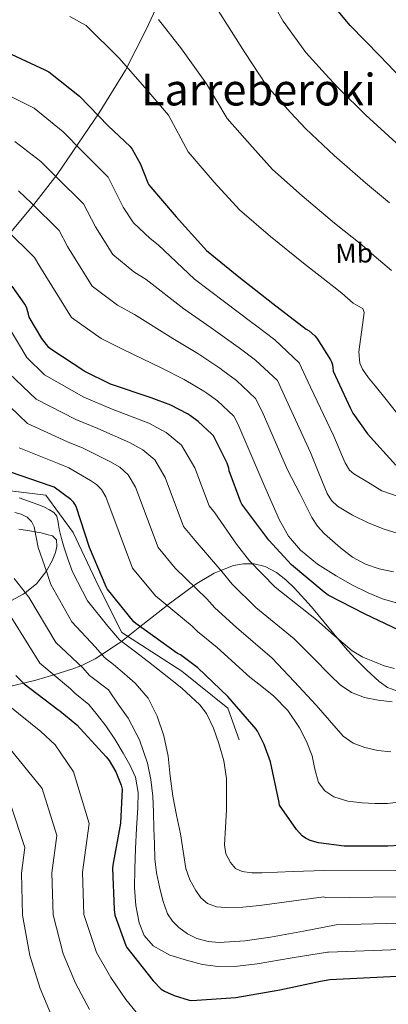
# Model space of a CAD drawing. Extents: x 620752 to 627635, y 752836 to 757586.
# Drawn here: x 621016 to 621150, y 755837 to 756194 of the extents above; entities that cross this region are included whole.
import ezdxf
from ezdxf.enums import TextEntityAlignment as Align

# ---------------------------------------------------------------- set-up
doc = ezdxf.new("R2010")
doc.units = 0
doc.header["$MEASUREMENT"] = 0
doc.linetypes.add('DGN Style 3', pattern=[110.687752, 79.06268, -31.625072])
for name, color, linetype in [('Nivel 21', 7, 'Continuous'), ('Nivel 35', 7, 'Continuous'), ('Nivel 37', 7, 'Continuous'), ('Nivel 4', 7, 'Continuous'), ('Nivel 45', 7, 'Continuous'), ('Nivel 5', 7, 'Continuous'), ('Nivel 57', 7, 'Continuous')]:
    doc.layers.add(name, color=color, linetype=linetype)
doc.styles.add('Style-arialn', font='arialn.shx', dxfattribs={"bigfont": 'arialnbig.shx'})
doc.styles.add('Style-times', font='times.shx', dxfattribs={"bigfont": 'timesbig.shx'})

msp = doc.modelspace()

# ---------------------------------------------------------------- linework, layer by layer
at = {"layer": 'Nivel 21', "color": 7, "linetype": 'DGN Style 3', "lineweight": 0}
msp.add_polyline3d([(620780.077, 755875.654, 655.165), (620801.546, 755881.855, 658.229), (620826.445, 755892.748, 660.338), (620843.563, 755904.679, 660.473), (620859.125, 755924.909, 659.303), (620865.868, 755946.177, 660.962), (620888.692, 755963.295, 661.508), (620907.885, 755988.712, 661.123), (620920.853, 756014.13, 659.693), (620931.227, 756027.098, 663.866), (620943.158, 756034.879, 663.862), (620950.42, 756044.216, 662.852), (620950.42, 756060.296, 665), (620961.832, 756064.965, 668.099), (620974.8, 756058.74, 670.605), (620991.399, 756037.472, 670.003), (621008.517, 756023.985, 669.732), (621025.635, 756021.911, 672.623), (621035.491, 756008.424, 672.627), (621044.828, 755988.712, 673.593), (621053.127, 755972.113, 671.464), (621074.914, 755958.107, 672.68), (621091.513, 755944.621, 673.763), (621095.663, 755933.209, 672.544)], dxfattribs=at)
at = {"layer": 'Nivel 35', "color": 92, "linetype": 'DGN Style 3', "lineweight": 0}
for points in [[(621068.944, 756206.086, 740.807), (621061.979, 756190.989, 736.954), (621054.427, 756176.23, 732.996), (621044.896, 756160.736, 728.403), (621029.635, 756138.358, 721.253), (621021.295, 756127.464, 717.601), (621012.315, 756116.71, 713.924)], [(621015.802, 756009.557, 662.297), (621019.745, 756009.004, 664.263), (621021.656, 756008.646, 665), (621023.922, 756008.222, 665.647), (621025.99, 756007.73, 666.1), (621028.059, 756007.142, 666.425), (621029.492, 756005.763, 666.606), (621029.605, 756003.269, 666.672), (621029.095, 756001.191, 666.584), (621027.862, 755998.151, 666.158), (621025.771, 755994.432, 665), (621025.573, 755994.081, 664.85), (621022.171, 755989.734, 662.599), (621018.111, 755986.561, 660), (621017.368, 755985.98, 659.465), (621011.62, 755982.921, 655.775)], [(621011.487, 755952.221, 647.064), (621017.485, 755953.731, 650), (621021.975, 755954.861, 652.067), (621028.443, 755956.8, 655), (621034.971, 755958.758, 658.174), (621038.225, 755960.004, 660), (621039.174, 755960.367, 660.572), (621043.408, 755962.52, 663.291), (621045.864, 755964.122, 665), (621051.938, 755968.084, 669.244), (621052.951, 755968.884, 670), (621059.695, 755974.214, 675), (621069.03, 755981.591, 679.765), (621069.494, 755981.936, 680), (621079.087, 755989.063, 685), (621080.251, 755989.928, 685.625), (621086.534, 755993.628, 688.818), (621089.04, 755994.609, 690), (621093.557, 755996.378, 692.976), (621097.22, 755997.035, 694.925), (621100.448, 755997.011, 695), (621101.055, 755997.006, 694.813), (621105.056, 755996.042, 693.548), (621109.211, 755993.83, 692.1), (621112.515, 755991.241, 692.911), (621115.697, 755988.255, 693.115), (621121.819, 755981.433, 692.276), (621133.964, 755966.729, 689.571), (621137.627, 755962.854, 689.54), (621141.952, 755958.441, 689.829), (621146.39, 755954.277, 690.267), (621149.403, 755952.102, 690.82), (621153.42, 755950.648, 691.723)]]:
    msp.add_polyline3d(points, dxfattribs=at)
at = {"layer": 'Nivel 4', "color": 30, "linetype": 'Continuous', "lineweight": 30, "flags": 128}
for points, elevation in [([(621157.352, 756170.088), (621146.584, 756181.336), (621135.856, 756192.432), (621126.032, 756204.216)], 750), ([(621011.504, 756182.752), (621025.2, 756176.288), (621026.704, 756175.584), (621037.728, 756166.768), (621048.208, 756155.976), (621056.112, 756148.448), (621056.912, 756147.472), (621059.888, 756142.072), (621062.512, 756135.328), (621062.936, 756134.544), (621072.776, 756122.912), (621082.888, 756111.832), (621083.76, 756110.768), (621095.504, 756101.184), (621107.84, 756091.512), (621119.944, 756082.232), (621121, 756081.536), (621123.064, 756079.752), (621123.784, 756078.912), (621128.744, 756071.08), (621129.112, 756070.296), (621129.44, 756069.248), (621129.632, 756068.168), (621129.688, 756066.984), (621135.984, 756053.368), (621136.856, 756051.712), (621142.16, 756044.16), (621152.416, 756032.824)], 725), ([(621126.4, 755986.768), (621114.576, 755996.696), (621106.392, 756005.64), (621096.6, 756018.688), (621096.208, 756019.448), (621092.08, 756030.792), (621091.888, 756031.768), (621091.288, 756033.512), (621086.312, 756043.424), (621085.768, 756044.088), (621080.816, 756048.728), (621078.008, 756050.736), (621076.984, 756051.456), (621070.896, 756054.624), (621063.704, 756057.264), (621049.056, 756062.264), (621039.776, 756066.8), (621027.36, 756074.944), (621026.72, 756075.56), (621024.152, 756078.816), (621019.536, 756086.6), (621019.352, 756087.624), (621018.56, 756090.144), (621017.976, 756091.272), (621013.328, 756097.8)], 700), ([(621157.96, 755895.112), (621149.52, 755894.512), (621133.712, 755894.56), (621124.392, 755895.8), (621121.344, 755896.624), (621119.68, 755897.464), (621118.536, 755898.36), (621116.408, 755900.568), (621110.24, 755909.44), (621110.12, 755910.424), (621106.976, 755925.128), (621104.752, 755931.48), (621102.328, 755936.272), (621101.792, 755937.016), (621091.504, 755948.936), (621080.664, 755959.336), (621074.344, 755963.952), (621073.264, 755964.536), (621058.144, 755975.32), (621057.512, 755975.96), (621047.76, 755987.936), (621047.472, 755988.712), (621041.424, 756003), (621036.592, 756017.872), (621036.136, 756018.696), (621035.576, 756019.44), (621034.696, 756020.336), (621028.648, 756024.808), (621027.496, 756025.232), (621012.84, 756030.328)], 675), ([(621155.808, 755971.856), (621141.32, 755978.736), (621127.904, 755985.608), (621126.4, 755986.768)], 700), ([(621014.664, 755956.552), (621017.688, 755953.528), (621029.944, 755944.12), (621030.664, 755943.688), (621036.776, 755938.568), (621047.44, 755927.032), (621048.528, 755925.68), (621050.92, 755921.528), (621052.904, 755916.688), (621053.296, 755915.224), (621052.648, 755902.88), (621049.896, 755887.688), (621049.792, 755886.632), (621050.312, 755871.544), (621050.56, 755869.544), (621054.592, 755858.504), (621054.976, 755857.768), (621064.432, 755845.664), (621067.432, 755842.704), (621068.576, 755841.976), (621072.136, 755840.36), (621077.528, 755838.68), (621078.472, 755838.512), (621094.432, 755839.672), (621110.376, 755842.424), (621125.184, 755845.56), (621128.504, 755846.168), (621164.944, 755847.96)], 650)]:
    msp.add_lwpolyline(points, dxfattribs=dict(at, elevation=elevation))
at = {"layer": 'Nivel 5', "color": 30, "linetype": 'Continuous', "lineweight": 0, "flags": 128}
for points, elevation in [([(621152.561, 756149.842), (621141.542, 756159.902), (621131.748, 756169.571), (621128.15, 756173.449), (621119.786, 756182.636), (621111.583, 756193.916), (621101.392, 756211.816)], 745), ([(621153.824, 756050.416), (621149.373, 756056.013), (621144.928, 756061.616), (621142.551, 756064.478), (621140.32, 756067.632), (621139.367, 756069.872), (621138.973, 756073.929), (621140.768, 756086.448), (621140.945, 756088.251), (621140.448, 756089.648), (621138.689, 756090.642), (621136.93, 756091.637), (621132.805, 756095.194), (621130.011, 756097.507), (621119.02, 756106.094), (621107.013, 756115.863), (621095.757, 756125.469), (621086.62, 756135.546), (621077.149, 756146.567), (621069.98, 756159.815), (621061.504, 756169.936), (621052.068, 756180.694), (621040.147, 756192.394), (621034.279, 756195.684)], 730), ([(621150.795, 756103.522), (621144.61, 756108.851), (621140.079, 756112.782), (621130.2, 756120.677), (621118.523, 756130.543), (621107.754, 756140.17), (621100.463, 756148.18), (621091.361, 756158.59), (621083.848, 756171.182), (621074.8, 756183.896), (621066.409, 756194.62)], 735), ([(621150.146, 756128.056), (621141.381, 756135.259), (621130.032, 756145.222), (621119.751, 756154.87), (621114.307, 756160.815), (621105.574, 756170.613), (621097.715, 756182.549), (621088.096, 756197.856)], 740), ([(621165.446, 756017.284), (621147.346, 756023.566), (621142.289, 756026.615), (621137.232, 756029.664), (621135.679, 756031.009), (621134.015, 756033.728), (621132.752, 756036.704), (621131.296, 756040.169), (621129.84, 756043.634), (621121.549, 756061.114), (621117.408, 756070.01), (621108.518, 756078.292), (621101.529, 756083.627), (621100.281, 756084.589), (621090.37, 756092.046), (621079.519, 756100.348), (621066.312, 756112.816), (621063.35, 756115.03), (621057.406, 756120.75), (621053.615, 756126.485), (621048.202, 756137.386), (621038.882, 756146.653), (621031.849, 756153.764), (621021.316, 756162.338), (621004.724, 756170.61)], 720), ([(621154.802, 756007.599), (621148.24, 756009.632), (621142.374, 756011.874), (621136.72, 756014.688), (621131.32, 756017.968), (621129.072, 756020.03), (621127.504, 756022.56), (621124.517, 756029.978), (621121.53, 756037.397), (621112.74, 756056.691), (621109.498, 756063.529), (621101.592, 756070.901), (621095.649, 756075.404), (621094.457, 756076.306), (621085.501, 756082.69), (621075.565, 756089.577), (621061.998, 756100.178), (621057.457, 756102.972), (621049.894, 756109.299), (621043.543, 756119.314), (621039.292, 756127.666), (621029.615, 756137.268), (621023.739, 756143.057), (621014.381, 756150.33)], 715), ([(621151.568, 755994.08), (621146.44, 755995.155), (621141.456, 755996.896), (621136.735, 755999.501), (621132.432, 756002.784), (621126.543, 756007.872), (621123.979, 756010.681), (621121.936, 756013.856), (621117.578, 756022.508), (621113.22, 756031.161), (621103.93, 756052.269), (621101.588, 756057.049), (621094.667, 756063.51), (621089.768, 756067.182), (621088.632, 756068.022), (621080.633, 756073.335), (621071.612, 756078.806), (621057.684, 756087.54), (621051.563, 756090.915), (621042.383, 756097.847), (621033.472, 756112.142), (621030.381, 756117.945), (621020.349, 756127.882), (621015.628, 756132.35)], 710), ([(621153.04, 755982.752), (621147.626, 755984.362), (621142.416, 755986.528), (621136.511, 755989.453), (621130.768, 755992.672), (621124.079, 755996.944), (621117.904, 756002.016), (621113.504, 756007.087), (621110.224, 756012.832), (621107.567, 756018.878), (621104.91, 756024.924), (621095.121, 756047.846), (621093.678, 756050.568), (621087.741, 756056.119), (621083.888, 756058.959), (621082.808, 756059.739), (621075.764, 756063.979), (621067.658, 756068.035), (621053.37, 756074.902), (621045.67, 756078.857), (621034.871, 756086.396), (621023.4, 756104.971), (621021.471, 756108.225), (621011.082, 756118.497)], 705), ([(621151.952, 755959.008), (621148.249, 755960.043), (621144.656, 755961.44), (621140.418, 755963.112), (621136.592, 755965.408), (621130.136, 755971.058), (621123.681, 755976.708), (621108.65, 755988.506), (621099.334, 755998.166), (621094.698, 756004.174), (621086.814, 756015.518), (621084.735, 756018.045), (621079.613, 756031.85), (621074.728, 756040.053), (621069.169, 756044.725), (621062.906, 756048.042), (621049.63, 756053.184), (621039.367, 756057.486), (621025.103, 756065.596), (621018.706, 756071.861), (621011.89, 756083.267)], 695), ([(621151.15, 755946.981), (621146, 755947.552), (621141.085, 755948.475), (621136.4, 755950.368), (621132.31, 755953.166), (621128.72, 755956.448), (621122.178, 755963.106), (621115.637, 755969.765), (621101.653, 755981.213), (621093.086, 755989.613), (621089.339, 755994.264), (621079.646, 756005.468), (621075.491, 756010.518), (621068.858, 756028.355), (621065.08, 756034.714), (621060.771, 756038.404), (621055.853, 756041.115), (621044.384, 756046.09), (621036.399, 756049.422), (621022.037, 756056.779), (621012.293, 756066.13)], 690), ([(621072.479, 755995.419), (621066.248, 756002.99), (621058.102, 756024.861), (621055.432, 756029.374), (621052.372, 756032.082), (621048.801, 756034.189), (621039.139, 756038.996), (621033.432, 756041.359), (621018.972, 756047.962), (621005.881, 756060.398)], 685), ([(621155.328, 755910.719), (621149.456, 755910.112), (621144.819, 755910.022), (621140.176, 755910.24), (621135.013, 755910.909), (621129.936, 755912.48), (621126.649, 755914.595), (621124.368, 755917.728), (621123.114, 755922.571), (621122.064, 755927.392), (621119.996, 755932.558), (621117.456, 755937.568), (621113.323, 755943.765), (621108.24, 755949.024), (621103.894, 755952.452), (621099.548, 755955.879), (621087.66, 755966.628), (621080.591, 755972.506), (621078.622, 755974.445), (621065.311, 755985.369), (621057.004, 755995.463), (621047.347, 756021.366), (621045.784, 756024.035), (621043.974, 756025.761), (621041.748, 756027.262), (621033.893, 756031.902), (621030.464, 756033.295), (621015.906, 756039.145)], 680), ([(621015.944, 756020.984), (621019.329, 756019.785), (621022.728, 756018.616), (621024.833, 756017.697), (621026.888, 756016.632), (621028.448, 756015.69), (621029.512, 756014.328), (621030.043, 756011.994), (621030.472, 756009.656), (621031.25, 756006.207), (621032.2, 756002.808), (621033.739, 755998.485), (621035.278, 755994.162), (621040.726, 755983.54), (621048.1, 755974.38), (621052.223, 755969.424), (621057.578, 755965.453), (621062.745, 755961.442), (621067.912, 755957.432), (621074.819, 755951.905), (621081.416, 755945.848), (621083.85, 755942.748), (621086.396, 755937.441), (621088.264, 755931.768), (621090.061, 755925.479), (621091.016, 755919.096), (621091.103, 755913.432), (621091.016, 755907.768), (621090.657, 755901.398), (621090.312, 755895.032)], 670), ([(621014.344, 756015.608), (621016.632, 756015.037), (621018.824, 756014.008), (621020.402, 756012.419), (621021.32, 756010.424), (621022.031, 756006.657), (621022.792, 756002.936), (621024.38, 755998.464), (621025.928, 755993.976), (621026.64, 755991.75), (621027.352, 755989.525), (621034.966, 755976.037), (621043.561, 755966.815), (621046.833, 755962.99), (621050.083, 755960.528), (621054.038, 755957.124), (621057.992, 755953.72), (621062.63, 755948.264), (621065.928, 755941.752), (621068.353, 755934.603), (621069.896, 755927.288), (621070.704, 755919.978), (621071.624, 755912.696)], 665), ([(621150.672, 755928.8), (621145.92, 755929.279), (621141.2, 755930.4), (621136.958, 755931.964), (621133.328, 755934.496), (621128.39, 755940.132), (621123.536, 755945.76), (621115.564, 755954.291), (621107.592, 755962.822), (621094.657, 755973.921), (621086.839, 755981.059), (621083.981, 755984.355), (621072.479, 755995.419)], 685), ([(621097.762, 755860.205), (621088.456, 755859.576), (621084.374, 755859.922), (621080.328, 755861.112), (621076.891, 755862.791), (621073.8, 755865.08), (621071.446, 755867.37), (621069.704, 755870.072), (621067.955, 755874.876), (621066.76, 755879.8), (621065.723, 755884.837), (621065.096, 755889.912), (621064.93, 755895.416), (621064.776, 755900.92), (621064.565, 755906.808), (621064.328, 755912.696), (621063.694, 755918.742), (621062.408, 755924.728), (621059.581, 755933.205), (621055.368, 755940.984), (621051.818, 755946.116), (621048.267, 755951.247), (621041.444, 755956.556), (621039.022, 755959.25), (621029.207, 755968.534), (621019.427, 755984.889), (621016.758, 755988.28), (621014.088, 755991.672)], 660), ([(621163.71, 755857.423), (621128.018, 755856.05), (621127.641, 755856.128), (621114.896, 755854.012), (621102.152, 755851.896), (621095.063, 755851.075), (621087.944, 755850.872), (621082.385, 755851.595), (621076.872, 755853.048), (621070.496, 755855.054), (621064.52, 755858.424), (621061.243, 755862.201), (621059.464, 755866.744), (621058.196, 755873.062), (621057.736, 755879.416), (621057.836, 755886.49), (621058.056, 755893.56), (621058.494, 755901.048), (621058.952, 755908.536), (621059.069, 755914.078), (621058.12, 755919.608), (621056.067, 755924.12), (621053.576, 755928.312), (621050.637, 755933.428), (621047.368, 755938.296), (621044.254, 755942.165), (621041.141, 755946.034), (621036.054, 755950.122), (621034.483, 755951.685), (621023.447, 755961.031), (621011.501, 755980.252)], 655), ([(621011.912, 755945.696), (621023.808, 755936.128), (621029.022, 755931.336), (621035.639, 755921.485), (621041.254, 755902.826), (621038.828, 755885.074), (621039.406, 755869.72), (621043.921, 755855.945), (621049.138, 755846.857), (621054.544, 755838.902), (621058.3, 755834.375)], 645), ([(621004.376, 755939.976), (621024.291, 755915.448), (621029.632, 755898.451), (621027.817, 755884.894), (621028.289, 755869.608), (621031.835, 755855.441), (621036.332, 755844.867), (621041.388, 755835.27)], 640), ([(621071.624, 755912.696), (621072.987, 755905.845), (621074.376, 755899), (621075.362, 755892.733), (621076.36, 755886.456), (621077.787, 755882.355), (621079.944, 755878.456), (621081.713, 755875.807), (621084.168, 755873.72), (621087.46, 755872.538), (621090.824, 755872.312), (621096.947, 755872.492), (621103.048, 755873.016), (621114.664, 755874.614), (621126.28, 755876.213), (621127.046, 755875.813), (621161.243, 755876.35)], 665), ([(621028.232, 755831.639), (621023.525, 755842.876), (621019.748, 755854.936), (621017.171, 755869.496), (621016.806, 755884.713), (621018.011, 755894.077), (621012.944, 755909.41)], 635), ([(621347.751, 755832.17), (621346.717, 755845.784), (621345.83, 755851.539), (621330.702, 755880.271), (621318.577, 755893.692), (621311.462, 755897.66), (621295.342, 755905.218), (621288.648, 755906.767), (621270.976, 755909.906), (621256.126, 755911.001), (621250.612, 755910.79), (621244.714, 755909.983), (621241.45, 755908.769), (621226.404, 755899.528), (621222.083, 755895.716), (621211.89, 755886.758), (621201.388, 755879.672), (621185.098, 755871.755), (621171.999, 755868.296), (621162.477, 755866.887), (621130.82, 755866.021), (621118.918, 755863.758), (621107.016, 755861.496), (621097.762, 755860.205)], 660), ([(621090.312, 755895.032), (621090.859, 755891.764), (621092.488, 755888.632), (621094.352, 755886.512), (621096.712, 755885.368), (621100.262, 755884.947), (621103.816, 755884.92), (621115.174, 755885.316), (621126.532, 755885.711), (621126.56, 755885.694), (621160.01, 755885.814)], 670)]:
    msp.add_lwpolyline(points, dxfattribs=dict(at, elevation=elevation))
at = {"layer": 'Nivel 57', "color": 92, "linetype": 'DGN Style 3', "lineweight": 0}
for points in [[(621012.315, 756116.71, 713.924), (621021.295, 756127.464, 717.601), (621029.635, 756138.358, 721.253), (621044.896, 756160.736, 728.403), (621054.427, 756176.23, 732.996), (621061.979, 756190.989, 736.954), (621068.944, 756206.086, 740.807)], [(621011.62, 755982.921, 655.775), (621017.368, 755985.98, 659.465), (621018.111, 755986.561, 660), (621022.171, 755989.734, 662.599), (621025.573, 755994.081, 664.85), (621025.771, 755994.432, 665), (621027.862, 755998.151, 666.158), (621029.095, 756001.191, 666.584), (621029.605, 756003.269, 666.672), (621029.492, 756005.763, 666.606), (621028.059, 756007.142, 666.425), (621025.99, 756007.73, 666.1), (621023.922, 756008.222, 665.647), (621021.656, 756008.646, 665), (621019.745, 756009.004, 664.263), (621015.802, 756009.557, 662.297)], [(621153.42, 755950.648, 691.723), (621149.403, 755952.102, 690.82), (621146.39, 755954.277, 690.267), (621141.952, 755958.441, 689.829), (621137.627, 755962.854, 689.54), (621133.964, 755966.729, 689.571), (621121.819, 755981.433, 692.276), (621115.697, 755988.255, 693.115), (621112.515, 755991.241, 692.911), (621109.211, 755993.83, 692.1), (621105.056, 755996.042, 693.548), (621101.055, 755997.006, 694.813), (621100.448, 755997.011, 695), (621097.22, 755997.035, 694.925), (621093.557, 755996.378, 692.976), (621089.04, 755994.609, 690), (621086.534, 755993.628, 688.818), (621080.251, 755989.928, 685.625), (621079.087, 755989.063, 685), (621069.494, 755981.936, 680), (621069.03, 755981.591, 679.765), (621059.695, 755974.214, 675), (621052.951, 755968.884, 670), (621051.938, 755968.084, 669.244), (621045.864, 755964.122, 665), (621043.408, 755962.52, 663.291), (621039.174, 755960.367, 660.572), (621038.225, 755960.004, 660), (621034.971, 755958.758, 658.174), (621028.443, 755956.8, 655), (621021.975, 755954.861, 652.067), (621017.485, 755953.731, 650), (621011.487, 755952.221, 647.064)]]:
    msp.add_polyline3d(points, dxfattribs=at)

# ---------------------------------------------------------------- texts
at = {"layer": 'Nivel 37', "color": 92, "linetype": 'Continuous', "lineweight": 0, "style": 'Style-arialn'}
msp.add_text('Mb', height=7, rotation=1.35646, dxfattribs=at).set_placement((621137.306, 756109.776, 733.882), align=Align.MIDDLE_CENTER)
at = {"layer": 'Nivel 45', "color": 7, "linetype": 'Continuous', "lineweight": 0, "style": 'Style-times'}
msp.add_text('Larreberoki', height=11.5, dxfattribs=at).set_placement((621102.639, 756169.118, 710), align=Align.MIDDLE_CENTER)

doc.saveas('drawing.dxf')
